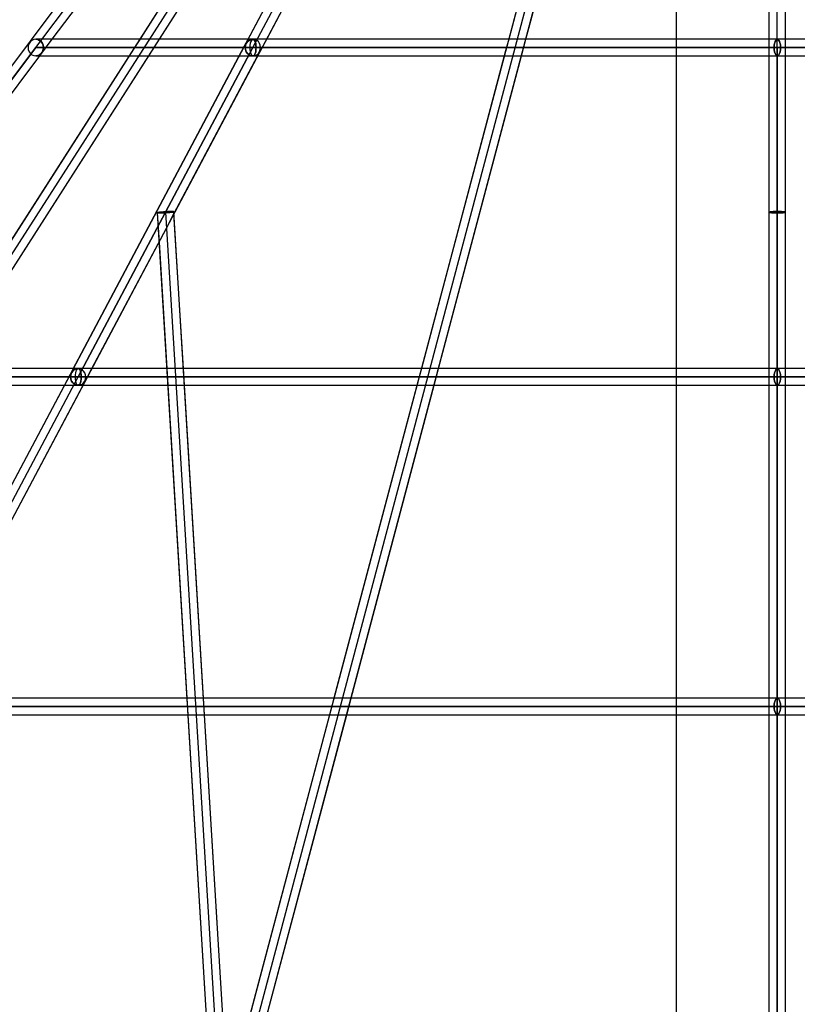
# Model space of a CAD drawing. Units: millimetres. Extents: x 138278 to 163373, y -54742 to -30469.
# Drawn here: x 145977 to 146820, y -48266 to -47199 of the extents above; entities that cross this region are included whole.
import ezdxf

# ---------------------------------------------------------------- set-up
doc = ezdxf.new("R2010")
doc.units = ezdxf.units.MM

# ---------------------------------------------------------------- blocks, each defined once
blk = doc.blocks.new('204 widok')
for p, q in [((146790.9, -46152.6), (143398, -51452.6)), ((146790.3, -46153.7), (143608.3, -52153.7)), ((146790.3, -46153.7), (143608.3, -52153.7)), ((146789.8, -46155), (145384.4, -51455)), ((145401.7, -51460.1), (146807, -46160.1)), ((146789.4, -46157.5), (146789.4, -52157.5)), ((146789.4, -46157.5), (146789.4, -52157.5)), ((146807.4, -52157.5), (146807.4, -46157.5)), ((146807.4, -52157.5), (146807.4, -46157.5)), ((143413, -51462.5), (146805.9, -46162.5)), ((143624.5, -52161.4), (146806.5, -46161.4)), ((143624.5, -52161.4), (146806.5, -46161.4)), ((146688.9, -46288.5), (142291.2, -52152.1)), ((146688.9, -46288.5), (142291.2, -52152.1)), ((146697.2, -46299), (146106.1, -47222.3)), ((146717.1, -46291.8), (146224.2, -47221.1)), ((146717.1, -46291.8), (146224.2, -47221.1)), ((146749.7, -46306.3), (146507.4, -47220)), ((146789.4, -46302), (146789.4, -47220)), ((146789.4, -46302), (146789.4, -47220)), ((146807.4, -47220), (146807.4, -46302)), ((146807.4, -47220), (146807.4, -46302)), ((146245.1, -47220), (146726.1, -46313)), ((146245.1, -47220), (146726.1, -46313)), ((146526, -47220), (146764.1, -46322.1)), ((146128.9, -47220), (146687.9, -46346.8)), ((146012.8, -47220), (146660, -46357)), ((146012.8, -47220), (146660, -46357)), ((146688.9, -46605.5), (146688.9, -47220)), ((146104, -47225.7), (145877.5, -47579.4)), ((145986.8, -47226.6), (145986.5, -47229)), ((145986.8, -47226.6), (145986.5, -47229)), ((145987.6, -47224.5), (145986.8, -47226.6)), ((145987.6, -47224.6), (145986.8, -47226.6)), ((145989, -47222.6), (145987.6, -47224.5)), ((145987.9, -47224), (145987.6, -47224.5)), ((145987.6, -47224.5), (145987.6, -47224.6)), ((145989, -47222.6), (145987.9, -47224)), ((145990.7, -47221.2), (145989, -47222.6)), ((145990.7, -47221.2), (145989, -47222.6)), ((145992.7, -47220.3), (145990.7, -47221.2)), ((145992.7, -47220.3), (145990.7, -47221.2)), ((145994.8, -47220), (145992.7, -47220.3)), ((145994.8, -47220), (145992.7, -47220.3)), ((146230.2, -47220), (145994.8, -47220)), ((145994.8, -47220), (145997, -47220.3)), ((145998.4, -47220), (145994.8, -47220)), ((145997, -47220.3), (145994.8, -47220)), ((145997, -47220.3), (145999, -47221.2)), ((145999, -47221.2), (145997, -47220.3)), ((146107.6, -47220), (145998.4, -47220)), ((145999, -47221.2), (146000.7, -47222.6)), ((146000.7, -47222.6), (145999, -47221.2)), ((145999.3, -47238), (146012.8, -47220)), ((145999.3, -47238), (146012.8, -47220)), ((146000.7, -47222.6), (146002, -47224.5)), ((146002, -47224.5), (146000.7, -47222.6)), ((146002, -47224.5), (146002.9, -47226.6)), ((146002.9, -47226.6), (146002, -47224.5)), ((146002.9, -47226.6), (146003.2, -47229)), ((146003.2, -47229), (146002.9, -47226.6)), ((146220.8, -47227.6), (146034.8, -47578.2)), ((146220.8, -47227.6), (146034.8, -47578.2)), ((146106.1, -47222.3), (146104, -47225.7)), ((146115.3, -47220), (146107.6, -47220)), ((146224.8, -47220), (146115.3, -47220)), ((146117.4, -47238), (146128.9, -47220)), ((146224.2, -47221.1), (146220.8, -47227.6)), ((146224.2, -47221.1), (146220.8, -47227.6)), ((146222.2, -47226.6), (146221.9, -47229)), ((146221.9, -47229), (146222.2, -47226.6)), ((146223, -47224.5), (146222.2, -47226.6)), ((146222.2, -47226.6), (146222.9, -47224.6)), ((146222.9, -47224.6), (146223, -47224.5)), ((146224.3, -47222.6), (146223, -47224.5)), ((146223, -47224.5), (146223.3, -47224)), ((146223.3, -47224), (146224.3, -47222.6)), ((146226, -47221.2), (146224.3, -47222.6)), ((146224.3, -47222.6), (146226, -47221.2)), ((146230.2, -47220), (146224.8, -47220)), ((146228, -47220.3), (146226, -47221.2)), ((146226, -47221.2), (146228, -47220.3)), ((146226.9, -47226.6), (146226.8, -47229)), ((146226.9, -47226.6), (146226.8, -47229)), ((146227.2, -47224.5), (146226.9, -47226.6)), ((146227.2, -47224.6), (146226.9, -47226.6)), ((146227.8, -47222.6), (146227.2, -47224.5)), ((146227.3, -47224), (146227.2, -47224.5)), ((146227.2, -47224.5), (146227.2, -47224.6)), ((146227.8, -47222.6), (146227.3, -47224)), ((146228.5, -47221.2), (146227.8, -47222.6)), ((146228.5, -47221.2), (146227.8, -47222.6)), ((146230.2, -47220), (146228, -47220.3)), ((146228, -47220.3), (146230.2, -47220)), ((146229.3, -47220.3), (146228.5, -47221.2)), ((146229.3, -47220.3), (146228.5, -47221.2)), ((146230.2, -47220), (146229.3, -47220.3)), ((146230.2, -47220), (146229.3, -47220.3)), ((146798.4, -47220), (146230.2, -47220)), ((146230.2, -47220), (146231.1, -47220.3)), ((146232.4, -47220.3), (146230.2, -47220)), ((146232.4, -47220.3), (146230.2, -47220)), ((146238.8, -47220), (146230.2, -47220)), ((146231.1, -47220.3), (146230.2, -47220)), ((146231.1, -47220.3), (146231.9, -47221.2)), ((146231.9, -47221.2), (146231.1, -47220.3)), ((146231.9, -47221.2), (146232.6, -47222.6)), ((146232.6, -47222.6), (146231.9, -47221.2)), ((146234.4, -47221.2), (146232.4, -47220.3)), ((146234.4, -47221.2), (146232.4, -47220.3)), ((146232.6, -47222.6), (146233.2, -47224.5)), ((146233.2, -47224.5), (146232.6, -47222.6)), ((146233.2, -47224.5), (146233.5, -47226.6)), ((146233.5, -47226.6), (146233.2, -47224.5)), ((146233.5, -47226.6), (146233.6, -47229)), ((146233.6, -47229), (146233.5, -47226.6)), ((146236.1, -47222.6), (146234.4, -47221.2)), ((146236.1, -47222.6), (146234.4, -47221.2)), ((146235.6, -47237.8), (146245.1, -47220)), ((146235.6, -47237.8), (146245.1, -47220)), ((146237.4, -47224.5), (146236.1, -47222.6)), ((146237.4, -47224.5), (146236.1, -47222.6)), ((146238.2, -47226.6), (146237.4, -47224.5)), ((146238.2, -47226.6), (146237.4, -47224.5)), ((146238.5, -47229), (146238.2, -47226.6)), ((146238.5, -47229), (146238.2, -47226.6)), ((146507.5, -47220), (146238.8, -47220)), ((146507.4, -47220), (146504, -47232.7)), ((146521.1, -47220), (146507.5, -47220)), ((146789.8, -47220), (146521.1, -47220)), ((146521.2, -47237.9), (146526, -47220)), ((146688.9, -47220), (146688.9, -47238)), ((146789.4, -47220), (146789.4, -47234.3)), ((146789.4, -47220), (146789.4, -47234.3)), ((146798.4, -47220), (146789.8, -47220)), ((146795.1, -47226.6), (146795, -47229)), ((146795.1, -47226.6), (146795, -47229)), ((146795, -47229), (146795.1, -47226.6)), ((146795.1, -47226.6), (146795, -47229)), ((146795.4, -47224.5), (146795.1, -47226.6)), ((146795.4, -47224.5), (146795.1, -47226.6)), ((146795.4, -47224.5), (146795.1, -47226.6)), ((146795.1, -47226.6), (146795.4, -47224.6)), ((146796, -47222.6), (146795.4, -47224.5)), ((146796, -47222.6), (146795.4, -47224.5)), ((146796, -47222.6), (146795.4, -47224.5)), ((146795.4, -47224.5), (146795.6, -47224)), ((146795.4, -47224.6), (146795.4, -47224.5)), ((146795.6, -47224), (146796, -47222.6)), ((146796.7, -47221.2), (146796, -47222.6)), ((146796.7, -47221.2), (146796, -47222.6)), ((146796, -47222.6), (146796.7, -47221.2)), ((146796.7, -47221.2), (146796, -47222.6)), ((146797.5, -47220.3), (146796.7, -47221.2)), ((146797.5, -47220.3), (146796.7, -47221.2)), ((146796.7, -47221.2), (146797.5, -47220.3)), ((146797.5, -47220.3), (146796.7, -47221.2)), ((146798.4, -47220), (146797.5, -47220.3)), ((146798.4, -47220), (146797.5, -47220.3)), ((146797.5, -47220.3), (146798.4, -47220)), ((146798.4, -47220), (146797.5, -47220.3)), ((147366.6, -47220), (146798.4, -47220)), ((146799.3, -47220.3), (146798.4, -47220)), ((146799.3, -47220.3), (146798.4, -47220)), ((146799.3, -47220.3), (146798.4, -47220)), ((146798.4, -47220), (146799.3, -47220.3)), ((146807, -47220), (146798.4, -47220)), ((146800.1, -47221.2), (146799.3, -47220.3)), ((146800.1, -47221.2), (146799.3, -47220.3)), ((146800.1, -47221.2), (146799.3, -47220.3)), ((146799.3, -47220.3), (146800.1, -47221.2)), ((146800.8, -47222.6), (146800.1, -47221.2)), ((146800.8, -47222.6), (146800.1, -47221.2)), ((146800.8, -47222.6), (146800.1, -47221.2)), ((146800.1, -47221.2), (146800.8, -47222.6)), ((146801.4, -47224.5), (146800.8, -47222.6)), ((146801.4, -47224.5), (146800.8, -47222.6)), ((146801.4, -47224.5), (146800.8, -47222.6)), ((146800.8, -47222.6), (146801.3, -47224)), ((146801.3, -47224), (146801.4, -47224.5)), ((146801.4, -47224.5), (146801.4, -47224.6)), ((146801.7, -47226.6), (146801.4, -47224.5)), ((146801.7, -47226.6), (146801.4, -47224.5)), ((146801.7, -47226.6), (146801.4, -47224.5)), ((146801.4, -47224.6), (146801.7, -47226.6)), ((146801.9, -47229), (146801.7, -47226.6)), ((146801.9, -47229), (146801.7, -47226.6)), ((146801.9, -47229), (146801.7, -47226.6)), ((146801.7, -47226.6), (146801.9, -47229)), ((147075.8, -47220), (146807, -47220)), ((146807.4, -47234.3), (146807.4, -47220)), ((146807.4, -47234.3), (146807.4, -47220)), ((145870.2, -47410.2), (145999.3, -47238)), ((145870.2, -47410.2), (145999.3, -47238)), ((145900.3, -47577.1), (146117.4, -47238)), ((145986.5, -47229), (145986.8, -47231.3)), ((145986.5, -47229), (145986.8, -47231.3)), ((145986.8, -47231.3), (145987.6, -47233.5)), ((145986.8, -47231.3), (145987.6, -47233.5)), ((145987.6, -47233.5), (145989, -47235.3)), ((145987.6, -47233.5), (145989, -47235.3)), ((145989, -47235.3), (145990.7, -47236.8)), ((145989, -47235.3), (145990.7, -47236.8)), ((145990.7, -47236.8), (145992.7, -47237.7)), ((145990.7, -47236.8), (145992.7, -47237.7)), ((145992.7, -47237.7), (145994.8, -47238)), ((145992.7, -47237.7), (145994.8, -47238)), ((145997, -47237.7), (145994.8, -47238)), ((145994.8, -47238), (145997, -47237.7)), ((145994.8, -47238), (146230.2, -47238)), ((145994.8, -47238), (145997, -47238)), ((145999, -47236.8), (145997, -47237.7)), ((145997, -47237.7), (145999, -47236.8)), ((145997, -47238), (146096.1, -47238)), ((146000.7, -47235.3), (145999, -47236.8)), ((145999, -47236.8), (146000.7, -47235.3)), ((146002, -47233.5), (146000.7, -47235.3)), ((146000.7, -47235.3), (146002, -47233.5)), ((146002.9, -47231.3), (146002, -47233.5)), ((146002, -47233.5), (146002.9, -47231.3)), ((146003.2, -47229), (146002.9, -47231.3)), ((146002.9, -47231.3), (146003.2, -47229)), ((146096.1, -47238), (146115.3, -47238)), ((146115.3, -47238), (146215.3, -47238)), ((146144.6, -47409.4), (146235.6, -47237.8)), ((146144.6, -47409.4), (146235.6, -47237.8)), ((146215.3, -47238), (146230.2, -47238)), ((146221.9, -47229), (146222.2, -47231.3)), ((146222.2, -47231.3), (146221.9, -47229)), ((146222.2, -47231.3), (146223, -47233.5)), ((146223, -47233.5), (146222.2, -47231.3)), ((146223, -47233.5), (146224.3, -47235.3)), ((146224.3, -47235.3), (146223, -47233.5)), ((146224.3, -47235.3), (146226, -47236.8)), ((146226, -47236.8), (146224.3, -47235.3)), ((146226, -47236.8), (146228, -47237.7)), ((146228, -47237.7), (146226, -47236.8)), ((146226.8, -47229), (146226.9, -47231.3)), ((146226.8, -47229), (146226.9, -47231.3)), ((146226.9, -47231.3), (146227.2, -47233.5)), ((146226.9, -47231.3), (146227.2, -47233.5)), ((146227.2, -47233.5), (146227.8, -47235.3)), ((146227.2, -47233.5), (146227.8, -47235.3)), ((146227.8, -47235.3), (146228.5, -47236.8)), ((146227.8, -47235.3), (146228.5, -47236.8)), ((146228, -47237.7), (146230.2, -47238)), ((146230.2, -47238), (146228, -47237.7)), ((146228.5, -47236.8), (146229.3, -47237.7)), ((146228.5, -47236.8), (146229.3, -47237.7)), ((146229.3, -47237.7), (146230.2, -47238)), ((146229.3, -47237.7), (146230.2, -47238)), ((146231.1, -47237.7), (146230.2, -47238)), ((146230.2, -47238), (146232.4, -47237.7)), ((146230.2, -47238), (146232.4, -47237.7)), ((146230.2, -47238), (146231.1, -47237.7)), ((146230.2, -47238), (146798.4, -47238)), ((146230.2, -47238), (146235.6, -47238)), ((146231.9, -47236.8), (146231.1, -47237.7)), ((146231.1, -47237.7), (146231.9, -47236.8)), ((146232.6, -47235.3), (146231.9, -47236.8)), ((146231.9, -47236.8), (146232.6, -47235.3)), ((146232.4, -47237.7), (146234.4, -47236.8)), ((146232.4, -47237.7), (146234.4, -47236.8)), ((146233.2, -47233.5), (146232.6, -47235.3)), ((146232.6, -47235.3), (146233.2, -47233.5)), ((146233.5, -47231.3), (146233.2, -47233.5)), ((146233.2, -47233.5), (146233.5, -47231.3)), ((146233.6, -47229), (146233.5, -47231.3)), ((146233.5, -47231.3), (146233.6, -47229)), ((146234.4, -47236.8), (146236.1, -47235.3)), ((146234.4, -47236.8), (146236.1, -47235.3)), ((146235.6, -47238), (146502.6, -47238)), ((146236.1, -47235.3), (146237.4, -47233.5)), ((146236.1, -47235.3), (146237.4, -47233.5)), ((146237.4, -47233.5), (146238.2, -47231.3)), ((146237.4, -47233.5), (146238.2, -47231.3)), ((146238.2, -47231.3), (146238.5, -47229)), ((146238.2, -47231.3), (146238.5, -47229)), ((146504, -47232.7), (146412.7, -47577.1)), ((146431.3, -47577.1), (146521.2, -47237.9)), ((146502.6, -47238), (146521.2, -47238)), ((146521.2, -47238), (146789.4, -47238)), ((146688.9, -47238), (146688.9, -47577.1)), ((146789.4, -47234.3), (146789.4, -47577.1)), ((146789.4, -47234.3), (146789.4, -47577.1)), ((146789.4, -47238), (146798.4, -47238)), ((146795, -47229), (146795.1, -47231.3)), ((146795, -47229), (146795.1, -47231.3)), ((146795.1, -47231.3), (146795, -47229)), ((146795, -47229), (146795.1, -47231.3)), ((146795.1, -47231.3), (146795.4, -47233.5)), ((146795.1, -47231.3), (146795.4, -47233.5)), ((146795.4, -47233.5), (146795.1, -47231.3)), ((146795.1, -47231.3), (146795.4, -47233.5)), ((146795.4, -47233.5), (146796, -47235.3)), ((146795.4, -47233.5), (146796, -47235.3)), ((146796, -47235.3), (146795.4, -47233.5)), ((146795.4, -47233.5), (146796, -47235.3)), ((146796, -47235.3), (146796.7, -47236.8)), ((146796, -47235.3), (146796.7, -47236.8)), ((146796.7, -47236.8), (146796, -47235.3)), ((146796, -47235.3), (146796.7, -47236.8)), ((146796.7, -47236.8), (146797.5, -47237.7)), ((146796.7, -47236.8), (146797.5, -47237.7)), ((146797.5, -47237.7), (146796.7, -47236.8)), ((146796.7, -47236.8), (146797.5, -47237.7)), ((146797.5, -47237.7), (146798.4, -47238)), ((146797.5, -47237.7), (146798.4, -47238)), ((146798.4, -47238), (146797.5, -47237.7)), ((146797.5, -47237.7), (146798.4, -47238)), ((146798.4, -47238), (146799.3, -47237.7)), ((146798.4, -47238), (146799.3, -47237.7)), ((146798.4, -47238), (146799.3, -47237.7)), ((146799.3, -47237.7), (146798.4, -47238)), ((146798.4, -47238), (147366.6, -47238)), ((146798.4, -47238), (146807.4, -47238)), ((146799.3, -47237.7), (146800.1, -47236.8)), ((146799.3, -47237.7), (146800.1, -47236.8)), ((146799.3, -47237.7), (146800.1, -47236.8)), ((146800.1, -47236.8), (146799.3, -47237.7)), ((146800.1, -47236.8), (146800.8, -47235.3)), ((146800.1, -47236.8), (146800.8, -47235.3)), ((146800.1, -47236.8), (146800.8, -47235.3)), ((146800.8, -47235.3), (146800.1, -47236.8)), ((146800.8, -47235.3), (146801.4, -47233.5)), ((146800.8, -47235.3), (146801.4, -47233.5)), ((146800.8, -47235.3), (146801.4, -47233.5)), ((146801.4, -47233.5), (146800.8, -47235.3)), ((146801.4, -47233.5), (146801.7, -47231.3)), ((146801.4, -47233.5), (146801.7, -47231.3)), ((146801.4, -47233.5), (146801.7, -47231.3)), ((146801.7, -47231.3), (146801.4, -47233.5)), ((146801.7, -47231.3), (146801.9, -47229)), ((146801.7, -47231.3), (146801.9, -47229)), ((146801.7, -47231.3), (146801.9, -47229)), ((146801.9, -47229), (146801.7, -47231.3)), ((146807.4, -47577.1), (146807.4, -47234.3)), ((146807.4, -47577.1), (146807.4, -47234.3)), ((146807.4, -47238), (147075.6, -47238)), ((146126.8, -47407.9), (146126.5, -47408.1)), ((146126.8, -47407.9), (146126.5, -47408.1)), ((146126.5, -47408.1), (146202.5, -48658.1)), ((146126.5, -47408.1), (146126.8, -47408.2)), ((146126.8, -47408.2), (146126.5, -47408.1)), ((146126.5, -47408.1), (146128.5, -47439.9)), ((146127.7, -47407.7), (146126.8, -47407.9)), ((146127.7, -47407.7), (146126.8, -47407.9)), ((146126.8, -47408.2), (146127.7, -47408.3)), ((146127.7, -47408.3), (146126.8, -47408.2)), ((146129.1, -47407.5), (146127.7, -47407.7)), ((146129.1, -47407.5), (146127.7, -47407.7)), ((146127.7, -47408.3), (146129.2, -47408.3)), ((146129.2, -47408.3), (146127.7, -47408.3)), ((146131, -47407.3), (146129.1, -47407.5)), ((146131, -47407.3), (146129.1, -47407.5)), ((146129.2, -47408.3), (146131, -47408.3)), ((146131, -47408.3), (146129.2, -47408.3)), ((146133.2, -47407.2), (146131, -47407.3)), ((146133.2, -47407.2), (146131, -47407.3)), ((146131, -47408.3), (146133.2, -47408.2)), ((146133.2, -47408.2), (146131, -47408.3)), ((146135.5, -47407), (146133.2, -47407.2)), ((146135.5, -47407), (146133.2, -47407.2)), ((146133.2, -47408.2), (146135.5, -47408.1)), ((146135.5, -47408.1), (146133.2, -47408.2)), ((146137.8, -47406.9), (146135.5, -47407)), ((146137.8, -47406.9), (146135.5, -47407)), ((146135.5, -47408.1), (146137.8, -47407.9)), ((146137.8, -47407.9), (146135.5, -47408.1)), ((146136.5, -47424.7), (146144.6, -47409.4)), ((146136.5, -47424.7), (146144.6, -47409.4)), ((146140, -47406.8), (146137.8, -47406.9)), ((146140, -47406.8), (146137.8, -47406.9)), ((146137.8, -47407.9), (146140, -47407.7)), ((146140, -47407.7), (146137.8, -47407.9)), ((146141.8, -47406.8), (146140, -47406.8)), ((146141.8, -47406.8), (146140, -47406.8)), ((146140, -47407.7), (146141.9, -47407.5)), ((146141.9, -47407.5), (146140, -47407.7)), ((146143.3, -47406.8), (146141.8, -47406.8)), ((146143.3, -47406.8), (146141.8, -47406.8)), ((146141.9, -47407.5), (146143.3, -47407.3)), ((146143.3, -47407.3), (146141.9, -47407.5)), ((146144.2, -47406.9), (146143.3, -47406.8)), ((146144.2, -47406.9), (146143.3, -47406.8)), ((146143.3, -47407.3), (146144.2, -47407.2)), ((146144.2, -47407.2), (146143.3, -47407.3)), ((146144.5, -47407), (146144.2, -47406.9)), ((146144.5, -47407), (146144.2, -47406.9)), ((146144.2, -47407.2), (146144.5, -47407)), ((146144.5, -47407), (146144.2, -47407.2)), ((146220.5, -48657), (146144.5, -47407)), ((146144.6, -47409.4), (146144.5, -47407)), ((146154.8, -47577.1), (146144.6, -47409.4)), ((146789.7, -47407.3), (146789.4, -47407.5)), ((146789.7, -47407.3), (146789.4, -47407.5)), ((146789.4, -47407.5), (146789.4, -48657.5)), ((146789.4, -47407.5), (146789.7, -47407.7)), ((146789.7, -47407.7), (146789.4, -47407.5)), ((146789.4, -47407.5), (146789.4, -48657.5)), ((146790.6, -47407.2), (146789.7, -47407.3)), ((146790.6, -47407.2), (146789.7, -47407.3)), ((146789.7, -47407.7), (146790.6, -47407.9)), ((146790.6, -47407.9), (146789.7, -47407.7)), ((146792, -47407), (146790.6, -47407.2)), ((146792, -47407), (146790.6, -47407.2)), ((146790.6, -47407.9), (146792, -47408.1)), ((146792, -47408.1), (146790.6, -47407.9)), ((146793.9, -47406.9), (146792, -47407)), ((146793.9, -47406.9), (146792, -47407)), ((146792, -47408.1), (146793.9, -47408.2)), ((146793.9, -47408.2), (146792, -47408.1)), ((146796.1, -47406.8), (146793.9, -47406.9)), ((146796.1, -47406.8), (146793.9, -47406.9)), ((146793.9, -47408.2), (146796.1, -47408.3)), ((146796.1, -47408.3), (146793.9, -47408.2)), ((146798.4, -47406.8), (146796.1, -47406.8)), ((146798.4, -47406.8), (146796.1, -47406.8)), ((146796.1, -47408.3), (146798.4, -47408.3)), ((146798.4, -47408.3), (146796.1, -47408.3)), ((146800.7, -47406.8), (146798.4, -47406.8)), ((146800.7, -47406.8), (146798.4, -47406.8)), ((146798.4, -47408.3), (146800.7, -47408.3)), ((146800.7, -47408.3), (146798.4, -47408.3)), ((146802.9, -47406.9), (146800.7, -47406.8)), ((146802.9, -47406.9), (146800.7, -47406.8)), ((146800.7, -47408.3), (146802.9, -47408.2)), ((146802.9, -47408.2), (146800.7, -47408.3)), ((146804.8, -47407), (146802.9, -47406.9)), ((146804.8, -47407), (146802.9, -47406.9)), ((146802.9, -47408.2), (146804.8, -47408.1)), ((146804.8, -47408.1), (146802.9, -47408.2)), ((146806.2, -47407.2), (146804.8, -47407)), ((146806.2, -47407.2), (146804.8, -47407)), ((146804.8, -47408.1), (146806.2, -47407.9)), ((146806.2, -47407.9), (146804.8, -47408.1)), ((146807.1, -47407.3), (146806.2, -47407.2)), ((146807.1, -47407.3), (146806.2, -47407.2)), ((146806.2, -47407.9), (146807.1, -47407.7)), ((146807.1, -47407.7), (146806.2, -47407.9)), ((146807.4, -47407.5), (146807.1, -47407.3)), ((146807.4, -47407.5), (146807.1, -47407.3)), ((146807.1, -47407.7), (146807.4, -47407.5)), ((146807.4, -47407.5), (146807.1, -47407.7)), ((146807.4, -48657.5), (146807.4, -47407.5)), ((146807.4, -48657.5), (146807.4, -47407.5)), ((146055.7, -47577.1), (146136.5, -47424.7)), ((146055.7, -47577.1), (146136.5, -47424.7)), ((146128.5, -47439.9), (146136.8, -47577.1)), ((146040.8, -47577.1), (145727, -47577.1)), ((146035.4, -47577.1), (145886.7, -47577.1)), ((146034.8, -47578.2), (146031.4, -47584.7)), ((146034.8, -47578.2), (146031.4, -47584.7)), ((146034.9, -47579.7), (146033.6, -47581.6)), ((146033.9, -47581.2), (146034.9, -47579.7)), ((146036.6, -47578.3), (146034.9, -47579.7)), ((146034.9, -47579.7), (146036.6, -47578.3)), ((146040.8, -47577.1), (146035.4, -47577.1)), ((146038.6, -47577.4), (146036.6, -47578.3)), ((146036.6, -47578.3), (146038.6, -47577.4)), ((146038.4, -47579.7), (146037.8, -47581.6)), ((146038.4, -47579.7), (146037.9, -47581.2)), ((146039.1, -47578.3), (146038.4, -47579.7)), ((146039.1, -47578.3), (146038.4, -47579.7)), ((146040.8, -47577.1), (146038.6, -47577.4)), ((146038.6, -47577.4), (146040.8, -47577.1)), ((146039.9, -47577.4), (146039.1, -47578.3)), ((146039.9, -47577.4), (146039.1, -47578.3)), ((146040.8, -47577.1), (146039.9, -47577.4)), ((146040.8, -47577.1), (146039.9, -47577.4)), ((146798.4, -47577.1), (146040.8, -47577.1)), ((146040.8, -47577.1), (146041.7, -47577.4)), ((146042.9, -47577.4), (146040.8, -47577.1)), ((146042.9, -47577.4), (146040.8, -47577.1)), ((146049.4, -47577.1), (146040.8, -47577.1)), ((146041.7, -47577.4), (146040.8, -47577.1)), ((146041.7, -47577.4), (146042.5, -47578.3)), ((146042.5, -47578.3), (146041.7, -47577.4)), ((146042.5, -47578.3), (146043.2, -47579.7)), ((146043.2, -47579.7), (146042.5, -47578.3)), ((146045, -47578.3), (146042.9, -47577.4)), ((146045, -47578.3), (146042.9, -47577.4)), ((146043.2, -47579.7), (146043.8, -47581.6)), ((146043.8, -47581.6), (146043.2, -47579.7)), ((146046.7, -47579.7), (146045, -47578.3)), ((146046.7, -47579.7), (146045, -47578.3)), ((146046.2, -47594.9), (146055.7, -47577.1)), ((146046.2, -47594.9), (146055.7, -47577.1)), ((146048, -47581.6), (146046.7, -47579.7)), ((146048, -47581.6), (146046.7, -47579.7)), ((146412.8, -47577.1), (146049.4, -47577.1)), ((146136.8, -47577.1), (146137.9, -47595.1)), ((146155.9, -47595.1), (146154.8, -47577.1)), ((146412.7, -47577.1), (146409.3, -47589.9)), ((146426.4, -47577.1), (146412.8, -47577.1)), ((146789.8, -47577.1), (146426.4, -47577.1)), ((146426.5, -47595), (146431.3, -47577.1)), ((146688.9, -47577.1), (146688.9, -47595.1)), ((146789.4, -47577.1), (146789.4, -47591.5)), ((146789.4, -47577.1), (146789.4, -47591.5)), ((146798.4, -47577.1), (146789.8, -47577.1)), ((146796, -47579.7), (146795.4, -47581.6)), ((146796, -47579.7), (146795.4, -47581.6)), ((146796, -47579.7), (146795.4, -47581.6)), ((146795.6, -47581.2), (146796, -47579.7)), ((146796.7, -47578.3), (146796, -47579.7)), ((146796.7, -47578.3), (146796, -47579.7)), ((146796, -47579.7), (146796.7, -47578.3)), ((146796.7, -47578.3), (146796, -47579.7)), ((146797.5, -47577.4), (146796.7, -47578.3)), ((146797.5, -47577.4), (146796.7, -47578.3)), ((146796.7, -47578.3), (146797.5, -47577.4)), ((146797.5, -47577.4), (146796.7, -47578.3)), ((146798.4, -47577.1), (146797.5, -47577.4)), ((146798.4, -47577.1), (146797.5, -47577.4)), ((146797.5, -47577.4), (146798.4, -47577.1)), ((146798.4, -47577.1), (146797.5, -47577.4)), ((147556, -47577.1), (146798.4, -47577.1)), ((146799.3, -47577.4), (146798.4, -47577.1)), ((146799.3, -47577.4), (146798.4, -47577.1)), ((146799.3, -47577.4), (146798.4, -47577.1)), ((146798.4, -47577.1), (146799.3, -47577.4)), ((146807, -47577.1), (146798.4, -47577.1)), ((146800.1, -47578.3), (146799.3, -47577.4)), ((146800.1, -47578.3), (146799.3, -47577.4)), ((146800.1, -47578.3), (146799.3, -47577.4)), ((146799.3, -47577.4), (146800.1, -47578.3)), ((146800.8, -47579.7), (146800.1, -47578.3)), ((146800.8, -47579.7), (146800.1, -47578.3)), ((146800.8, -47579.7), (146800.1, -47578.3)), ((146800.1, -47578.3), (146800.8, -47579.7)), ((146801.4, -47581.6), (146800.8, -47579.7)), ((146801.4, -47581.6), (146800.8, -47579.7)), ((146801.4, -47581.6), (146800.8, -47579.7)), ((146800.8, -47579.7), (146801.3, -47581.2)), ((147170.5, -47577.1), (146807, -47577.1)), ((146807.4, -47591.5), (146807.4, -47577.1)), ((146807.4, -47591.5), (146807.4, -47577.1)), ((146031.4, -47584.7), (145845.4, -47935.4)), ((146031.4, -47584.7), (145845.4, -47935.4)), ((146032.8, -47583.8), (146032.5, -47586.1)), ((146032.5, -47586.1), (146032.8, -47583.8)), ((146032.5, -47586.1), (146032.8, -47588.4)), ((146032.8, -47588.4), (146032.5, -47586.1)), ((146033.6, -47581.6), (146032.8, -47583.8)), ((146032.8, -47583.8), (146033.5, -47581.8)), ((146032.8, -47588.4), (146033.6, -47590.6)), ((146033.6, -47590.6), (146032.8, -47588.4)), ((146033.5, -47581.8), (146033.6, -47581.6)), ((146033.6, -47581.6), (146033.9, -47581.2)), ((146033.6, -47590.6), (146034.9, -47592.5)), ((146034.9, -47592.5), (146033.6, -47590.6)), ((146037.5, -47583.8), (146037.4, -47586.1)), ((146037.5, -47583.8), (146037.4, -47586.1)), ((146037.4, -47586.1), (146037.5, -47588.4)), ((146037.4, -47586.1), (146037.5, -47588.4)), ((146037.8, -47581.6), (146037.5, -47583.8)), ((146037.8, -47581.8), (146037.5, -47583.8)), ((146037.5, -47588.4), (146037.8, -47590.6)), ((146037.5, -47588.4), (146037.8, -47590.6)), ((146037.9, -47581.2), (146037.8, -47581.6)), ((146037.8, -47581.6), (146037.8, -47581.8)), ((146037.8, -47590.6), (146038.4, -47592.5)), ((146037.8, -47590.6), (146038.4, -47592.5)), ((146043.8, -47590.6), (146043.2, -47592.5)), ((146043.2, -47592.5), (146043.8, -47590.6)), ((146043.8, -47581.6), (146044.1, -47583.8)), ((146044.1, -47583.8), (146043.8, -47581.6)), ((146044.1, -47588.4), (146043.8, -47590.6)), ((146043.8, -47590.6), (146044.1, -47588.4)), ((146044.1, -47583.8), (146044.2, -47586.1)), ((146044.2, -47586.1), (146044.1, -47583.8)), ((146044.2, -47586.1), (146044.1, -47588.4)), ((146044.1, -47588.4), (146044.2, -47586.1)), ((146046.7, -47592.5), (146048, -47590.6)), ((146046.7, -47592.5), (146048, -47590.6)), ((146048.8, -47583.8), (146048, -47581.6)), ((146048.8, -47583.8), (146048, -47581.6)), ((146048, -47590.6), (146048.8, -47588.4)), ((146048, -47590.6), (146048.8, -47588.4)), ((146049.1, -47586.1), (146048.8, -47583.8)), ((146049.1, -47586.1), (146048.8, -47583.8)), ((146048.8, -47588.4), (146049.1, -47586.1)), ((146048.8, -47588.4), (146049.1, -47586.1)), ((146409.3, -47589.9), (146318, -47934.3)), ((146795.1, -47583.8), (146795, -47586.1)), ((146795.1, -47583.8), (146795, -47586.1)), ((146795, -47586.1), (146795.1, -47583.8)), ((146795.1, -47583.8), (146795, -47586.1)), ((146795, -47586.1), (146795.1, -47588.4)), ((146795, -47586.1), (146795.1, -47588.4)), ((146795.1, -47588.4), (146795, -47586.1)), ((146795, -47586.1), (146795.1, -47588.4)), ((146795.4, -47581.6), (146795.1, -47583.8)), ((146795.4, -47581.6), (146795.1, -47583.8)), ((146795.4, -47581.6), (146795.1, -47583.8)), ((146795.1, -47583.8), (146795.4, -47581.8)), ((146795.1, -47588.4), (146795.4, -47590.6)), ((146795.1, -47588.4), (146795.4, -47590.6)), ((146795.4, -47590.6), (146795.1, -47588.4)), ((146795.1, -47588.4), (146795.4, -47590.6)), ((146795.4, -47581.6), (146795.6, -47581.2)), ((146795.4, -47581.8), (146795.4, -47581.6)), ((146795.4, -47590.6), (146796, -47592.5)), ((146795.4, -47590.6), (146796, -47592.5)), ((146796, -47592.5), (146795.4, -47590.6)), ((146795.4, -47590.6), (146796, -47592.5)), ((146800.8, -47592.5), (146801.4, -47590.6)), ((146800.8, -47592.5), (146801.4, -47590.6)), ((146800.8, -47592.5), (146801.4, -47590.6)), ((146801.4, -47590.6), (146800.8, -47592.5)), ((146801.3, -47581.2), (146801.4, -47581.6)), ((146801.4, -47581.6), (146801.4, -47581.8)), ((146801.7, -47583.8), (146801.4, -47581.6)), ((146801.7, -47583.8), (146801.4, -47581.6)), ((146801.7, -47583.8), (146801.4, -47581.6)), ((146801.4, -47581.8), (146801.7, -47583.8)), ((146801.4, -47590.6), (146801.7, -47588.4)), ((146801.4, -47590.6), (146801.7, -47588.4)), ((146801.4, -47590.6), (146801.7, -47588.4)), ((146801.7, -47588.4), (146801.4, -47590.6)), ((146801.9, -47586.1), (146801.7, -47583.8)), ((146801.9, -47586.1), (146801.7, -47583.8)), ((146801.9, -47586.1), (146801.7, -47583.8)), ((146801.7, -47583.8), (146801.9, -47586.1)), ((146801.7, -47588.4), (146801.9, -47586.1)), ((146801.7, -47588.4), (146801.9, -47586.1)), ((146801.7, -47588.4), (146801.9, -47586.1)), ((146801.9, -47586.1), (146801.7, -47588.4)), ((145727, -47595.1), (146040.8, -47595.1)), ((145866.3, -47934.3), (146046.2, -47594.9)), ((145866.3, -47934.3), (146046.2, -47594.9)), ((145886.7, -47595.1), (146025.9, -47595.1)), ((146025.9, -47595.1), (146040.8, -47595.1)), ((146034.9, -47592.5), (146036.6, -47593.9)), ((146036.6, -47593.9), (146034.9, -47592.5)), ((146036.6, -47593.9), (146038.6, -47594.8)), ((146038.6, -47594.8), (146036.6, -47593.9)), ((146038.4, -47592.5), (146039.1, -47593.9)), ((146038.4, -47592.5), (146039.1, -47593.9)), ((146038.6, -47594.8), (146040.8, -47595.1)), ((146040.8, -47595.1), (146038.6, -47594.8)), ((146039.1, -47593.9), (146039.9, -47594.8)), ((146039.1, -47593.9), (146039.9, -47594.8)), ((146039.9, -47594.8), (146040.8, -47595.1)), ((146039.9, -47594.8), (146040.8, -47595.1)), ((146041.7, -47594.8), (146040.8, -47595.1)), ((146040.8, -47595.1), (146042.9, -47594.8)), ((146040.8, -47595.1), (146042.9, -47594.8)), ((146040.8, -47595.1), (146041.7, -47594.8)), ((146040.8, -47595.1), (146798.4, -47595.1)), ((146040.8, -47595.1), (146046.1, -47595.1)), ((146042.5, -47593.9), (146041.7, -47594.8)), ((146041.7, -47594.8), (146042.5, -47593.9)), ((146043.2, -47592.5), (146042.5, -47593.9)), ((146042.5, -47593.9), (146043.2, -47592.5)), ((146042.9, -47594.8), (146045, -47593.9)), ((146042.9, -47594.8), (146045, -47593.9)), ((146045, -47593.9), (146046.7, -47592.5)), ((146045, -47593.9), (146046.7, -47592.5)), ((146046.1, -47595.1), (146407.9, -47595.1)), ((146137.9, -47595.1), (146158.5, -47934.3)), ((146176.5, -47934.3), (146155.9, -47595.1)), ((146336.6, -47934.3), (146426.5, -47595)), ((146407.9, -47595.1), (146426.5, -47595.1)), ((146426.5, -47595.1), (146789.4, -47595.1)), ((146688.9, -47595.1), (146688.9, -47934.3)), ((146789.4, -47591.5), (146789.4, -47934.3)), ((146789.4, -47591.5), (146789.4, -47934.3)), ((146789.4, -47595.1), (146798.4, -47595.1)), ((146796, -47592.5), (146796.7, -47593.9)), ((146796, -47592.5), (146796.7, -47593.9)), ((146796.7, -47593.9), (146796, -47592.5)), ((146796, -47592.5), (146796.7, -47593.9)), ((146796.7, -47593.9), (146797.5, -47594.8)), ((146796.7, -47593.9), (146797.5, -47594.8)), ((146797.5, -47594.8), (146796.7, -47593.9)), ((146796.7, -47593.9), (146797.5, -47594.8)), ((146797.5, -47594.8), (146798.4, -47595.1)), ((146797.5, -47594.8), (146798.4, -47595.1)), ((146798.4, -47595.1), (146797.5, -47594.8)), ((146797.5, -47594.8), (146798.4, -47595.1)), ((146798.4, -47595.1), (146799.3, -47594.8)), ((146798.4, -47595.1), (146799.3, -47594.8)), ((146798.4, -47595.1), (146799.3, -47594.8)), ((146799.3, -47594.8), (146798.4, -47595.1)), ((146798.4, -47595.1), (147556, -47595.1)), ((146798.4, -47595.1), (146807.4, -47595.1)), ((146799.3, -47594.8), (146800.1, -47593.9)), ((146799.3, -47594.8), (146800.1, -47593.9)), ((146799.3, -47594.8), (146800.1, -47593.9)), ((146800.1, -47593.9), (146799.3, -47594.8)), ((146800.1, -47593.9), (146800.8, -47592.5)), ((146800.1, -47593.9), (146800.8, -47592.5)), ((146800.1, -47593.9), (146800.8, -47592.5)), ((146800.8, -47592.5), (146800.1, -47593.9)), ((146807.4, -47934.3), (146807.4, -47591.5)), ((146807.4, -47934.3), (146807.4, -47591.5)), ((146807.4, -47595.1), (147170.3, -47595.1)), ((146798.4, -47934.3), (145851.4, -47934.3)), ((146318.1, -47934.3), (145860, -47934.3)), ((146158.5, -47934.3), (146159.6, -47952.3)), ((146177.6, -47952.3), (146176.5, -47934.3)), ((146318, -47934.3), (146314.6, -47947)), ((146331.7, -47934.3), (146318.1, -47934.3)), ((146789.8, -47934.3), (146331.7, -47934.3)), ((146331.8, -47952.2), (146336.6, -47934.3)), ((146688.9, -47934.3), (146688.9, -47952.3)), ((146789.4, -47934.3), (146789.4, -47948.6)), ((146789.4, -47934.3), (146789.4, -47948.6)), ((146798.4, -47934.3), (146789.8, -47934.3)), ((146795.1, -47940.9), (146795, -47943.3)), ((146795.1, -47940.9), (146795, -47943.3)), ((146795, -47943.3), (146795.1, -47940.9)), ((146795.1, -47940.9), (146795, -47943.3)), ((146795, -47943.3), (146795.1, -47945.6)), ((146795, -47943.3), (146795.1, -47945.6)), ((146795.1, -47945.6), (146795, -47943.3)), ((146795, -47943.3), (146795.1, -47945.6)), ((146795.4, -47938.8), (146795.1, -47940.9)), ((146795.4, -47938.8), (146795.1, -47940.9)), ((146795.4, -47938.8), (146795.1, -47940.9)), ((146795.1, -47940.9), (146795.4, -47938.9)), ((146796, -47936.9), (146795.4, -47938.8)), ((146796, -47936.9), (146795.4, -47938.8)), ((146796, -47936.9), (146795.4, -47938.8)), ((146795.4, -47938.8), (146795.6, -47938.3)), ((146795.4, -47938.9), (146795.4, -47938.8)), ((146795.6, -47938.3), (146796, -47936.9)), ((146796.7, -47935.5), (146796, -47936.9)), ((146796.7, -47935.5), (146796, -47936.9)), ((146796, -47936.9), (146796.7, -47935.5)), ((146796.7, -47935.5), (146796, -47936.9)), ((146797.5, -47934.6), (146796.7, -47935.5)), ((146797.5, -47934.6), (146796.7, -47935.5)), ((146796.7, -47935.5), (146797.5, -47934.6)), ((146797.5, -47934.6), (146796.7, -47935.5)), ((146798.4, -47934.3), (146797.5, -47934.6)), ((146798.4, -47934.3), (146797.5, -47934.6)), ((146797.5, -47934.6), (146798.4, -47934.3)), ((146798.4, -47934.3), (146797.5, -47934.6)), ((147745.4, -47934.3), (146798.4, -47934.3)), ((146799.3, -47934.6), (146798.4, -47934.3)), ((146799.3, -47934.6), (146798.4, -47934.3)), ((146799.3, -47934.6), (146798.4, -47934.3)), ((146798.4, -47934.3), (146799.3, -47934.6)), ((146807, -47934.3), (146798.4, -47934.3)), ((146800.1, -47935.5), (146799.3, -47934.6)), ((146800.1, -47935.5), (146799.3, -47934.6)), ((146800.1, -47935.5), (146799.3, -47934.6)), ((146799.3, -47934.6), (146800.1, -47935.5)), ((146800.8, -47936.9), (146800.1, -47935.5)), ((146800.8, -47936.9), (146800.1, -47935.5)), ((146800.8, -47936.9), (146800.1, -47935.5)), ((146800.1, -47935.5), (146800.8, -47936.9)), ((146801.4, -47938.8), (146800.8, -47936.9)), ((146801.4, -47938.8), (146800.8, -47936.9)), ((146801.4, -47938.8), (146800.8, -47936.9)), ((146800.8, -47936.9), (146801.3, -47938.3)), ((146801.3, -47938.3), (146801.4, -47938.8)), ((146801.4, -47938.8), (146801.4, -47938.9)), ((146801.7, -47940.9), (146801.4, -47938.8)), ((146801.7, -47940.9), (146801.4, -47938.8)), ((146801.7, -47940.9), (146801.4, -47938.8)), ((146801.4, -47938.9), (146801.7, -47940.9)), ((146801.9, -47943.3), (146801.7, -47940.9)), ((146801.9, -47943.3), (146801.7, -47940.9)), ((146801.9, -47943.3), (146801.7, -47940.9)), ((146801.7, -47940.9), (146801.9, -47943.3)), ((146801.7, -47945.6), (146801.9, -47943.3)), ((146801.7, -47945.6), (146801.9, -47943.3)), ((146801.7, -47945.6), (146801.9, -47943.3)), ((146801.9, -47943.3), (146801.7, -47945.6)), ((147265.2, -47934.3), (146807, -47934.3)), ((146807.4, -47948.6), (146807.4, -47934.3)), ((146807.4, -47948.6), (146807.4, -47934.3)), ((145851.4, -47952.3), (146798.4, -47952.3)), ((145856.7, -47952.3), (146313.2, -47952.3)), ((146159.6, -47952.3), (146180.2, -48291.4)), ((146198.3, -48291.4), (146177.6, -47952.3)), ((146314.6, -47947), (146223.3, -48291.4)), ((146241.9, -48291.4), (146331.8, -47952.2)), ((146313.2, -47952.3), (146331.8, -47952.3)), ((146331.8, -47952.3), (146789.4, -47952.3)), ((146688.9, -47952.3), (146688.9, -48291.4)), ((146789.4, -47948.6), (146789.4, -48291.4)), ((146789.4, -47948.6), (146789.4, -48291.4)), ((146789.4, -47952.3), (146798.4, -47952.3)), ((146795.1, -47945.6), (146795.4, -47947.8)), ((146795.1, -47945.6), (146795.4, -47947.8)), ((146795.4, -47947.8), (146795.1, -47945.6)), ((146795.1, -47945.6), (146795.4, -47947.8)), ((146795.4, -47947.8), (146796, -47949.6)), ((146795.4, -47947.8), (146796, -47949.6)), ((146796, -47949.6), (146795.4, -47947.8)), ((146795.4, -47947.8), (146796, -47949.6)), ((146796, -47949.6), (146796.7, -47951)), ((146796, -47949.6), (146796.7, -47951)), ((146796.7, -47951), (146796, -47949.6)), ((146796, -47949.6), (146796.7, -47951)), ((146796.7, -47951), (146797.5, -47951.9)), ((146796.7, -47951), (146797.5, -47951.9)), ((146797.5, -47951.9), (146796.7, -47951)), ((146796.7, -47951), (146797.5, -47951.9)), ((146797.5, -47951.9), (146798.4, -47952.3)), ((146797.5, -47951.9), (146798.4, -47952.3)), ((146798.4, -47952.3), (146797.5, -47951.9)), ((146797.5, -47951.9), (146798.4, -47952.3)), ((146798.4, -47952.3), (146799.3, -47951.9)), ((146798.4, -47952.3), (146799.3, -47951.9)), ((146798.4, -47952.3), (146799.3, -47951.9)), ((146799.3, -47951.9), (146798.4, -47952.3)), ((146798.4, -47952.3), (147745.4, -47952.3)), ((146798.4, -47952.3), (146807.4, -47952.3)), ((146799.3, -47951.9), (146800.1, -47951)), ((146799.3, -47951.9), (146800.1, -47951)), ((146799.3, -47951.9), (146800.1, -47951)), ((146800.1, -47951), (146799.3, -47951.9)), ((146800.1, -47951), (146800.8, -47949.6)), ((146800.1, -47951), (146800.8, -47949.6)), ((146800.1, -47951), (146800.8, -47949.6)), ((146800.8, -47949.6), (146800.1, -47951)), ((146800.8, -47949.6), (146801.4, -47947.8)), ((146800.8, -47949.6), (146801.4, -47947.8)), ((146800.8, -47949.6), (146801.4, -47947.8)), ((146801.4, -47947.8), (146800.8, -47949.6)), ((146801.4, -47947.8), (146801.7, -47945.6)), ((146801.4, -47947.8), (146801.7, -47945.6)), ((146801.4, -47947.8), (146801.7, -47945.6)), ((146801.7, -47945.6), (146801.4, -47947.8)), ((146807.4, -48291.4), (146807.4, -47948.6)), ((146807.4, -48291.4), (146807.4, -47948.6)), ((146807.4, -47952.3), (147265, -47952.3))]:
    blk.add_line(p, q)
at = {"color": 7, "extrusion": (-6.98296e-15, 1, -2.31335e-16)}
for p, q in [((143405.5, -51457.5), (146798.4, -46157.5)), ((143405.5, -51457.5), (146798.4, -46157.5)), ((145393, -51457.5), (146798.4, -46157.5)), ((145393, -51457.5), (146798.4, -46157.5)), ((145994.8, -47229), (146798.4, -46157.5)), ((145994.8, -47229), (146798.4, -46157.5)), ((145994.8, -47229), (146798.4, -46157.5)), ((145994.8, -47229), (146798.4, -46157.5)), ((146230.2, -47229), (146798.4, -46157.5)), ((146230.2, -47229), (146798.4, -46157.5)), ((146230.2, -47229), (146798.4, -46157.5)), ((146230.2, -47229), (146798.4, -46157.5)), ((146230.2, -47229), (146798.4, -46157.5)), ((146230.2, -47229), (146798.4, -46157.5)), ((146230.2, -47229), (146798.4, -46157.5)), ((146230.2, -47229), (146798.4, -46157.5)), ((146798.4, -47229), (146798.4, -46157.5)), ((146798.4, -47229), (146798.4, -46157.5)), ((146798.4, -47229), (146798.4, -46157.5)), ((146798.4, -47229), (146798.4, -46157.5)), ((146798.4, -47229), (146798.4, -46157.5)), ((146798.4, -47229), (146798.4, -46157.5)), ((146798.4, -47229), (146798.4, -46157.5)), ((146798.4, -47229), (146798.4, -46157.5)), ((145994.8, -47229), (145727, -47586.1)), ((145994.8, -47229), (145727, -47586.1)), ((145994.8, -47229), (145727, -47586.1)), ((145727, -47586.1), (145994.8, -47229)), ((146230.2, -47229), (145994.8, -47229)), ((145994.8, -47229), (146230.2, -47229)), ((146230.2, -47229), (146040.8, -47586.1)), ((146230.2, -47229), (146040.8, -47586.1)), ((146230.2, -47229), (146040.8, -47586.1)), ((146040.8, -47586.1), (146230.2, -47229)), ((146230.2, -47229), (146040.8, -47586.1)), ((146230.2, -47229), (146040.8, -47586.1)), ((146230.2, -47229), (146040.8, -47586.1)), ((146040.8, -47586.1), (146230.2, -47229)), ((146798.4, -47229), (146230.2, -47229)), ((146230.2, -47229), (146798.4, -47229)), ((147366.6, -47229), (146798.4, -47229)), ((146798.4, -47229), (146798.4, -47586.1)), ((146798.4, -47229), (146798.4, -47586.1)), ((146798.4, -47229), (146798.4, -47586.1)), ((146798.4, -47586.1), (146798.4, -47229)), ((146798.4, -47229), (146798.4, -47586.1)), ((146798.4, -47229), (146798.4, -47586.1)), ((146798.4, -47229), (146798.4, -47586.1)), ((146798.4, -47229), (147366.6, -47229)), ((146798.4, -47586.1), (146798.4, -47229)), ((146135.5, -47407.5), (146211.5, -48657.5)), ((146135.5, -47407.5), (146211.5, -48657.5)), ((146135.5, -47407.5), (146211.5, -48657.5)), ((146135.5, -47407.5), (146211.5, -48657.5)), ((146135.5, -47407.5), (146211.5, -48657.5)), ((146135.5, -47407.5), (146211.5, -48657.5)), ((146135.5, -47407.5), (146211.5, -48657.5)), ((146135.5, -47407.5), (146211.5, -48657.5)), ((146798.4, -47407.5), (146798.4, -48657.5)), ((146798.4, -47407.5), (146798.4, -48657.5)), ((146798.4, -47407.5), (146798.4, -48657.5)), ((146798.4, -47407.5), (146798.4, -48657.5)), ((146798.4, -47407.5), (146798.4, -48657.5)), ((146798.4, -47407.5), (146798.4, -48657.5)), ((146798.4, -47407.5), (146798.4, -48657.5)), ((146798.4, -47407.5), (146798.4, -48657.5)), ((145472.6, -48657.5), (146040.8, -47586.1)), ((145472.6, -48657.5), (146040.8, -47586.1)), ((145472.6, -48657.5), (146040.8, -47586.1)), ((145472.6, -48657.5), (146040.8, -47586.1)), ((145472.6, -48657.5), (146040.8, -47586.1)), ((145472.6, -48657.5), (146040.8, -47586.1)), ((145472.6, -48657.5), (146040.8, -47586.1)), ((145472.6, -48657.5), (146040.8, -47586.1)), ((146040.8, -47586.1), (145727, -47586.1)), ((145727, -47586.1), (146040.8, -47586.1)), ((146798.4, -47586.1), (146040.8, -47586.1)), ((146040.8, -47586.1), (146798.4, -47586.1)), ((146798.4, -48657.5), (146798.4, -47586.1)), ((147556, -47586.1), (146798.4, -47586.1)), ((146798.4, -48657.5), (146798.4, -47586.1)), ((146798.4, -48657.5), (146798.4, -47586.1)), ((146798.4, -48657.5), (146798.4, -47586.1)), ((146798.4, -48657.5), (146798.4, -47586.1)), ((146798.4, -48657.5), (146798.4, -47586.1)), ((146798.4, -48657.5), (146798.4, -47586.1)), ((146798.4, -48657.5), (146798.4, -47586.1)), ((146798.4, -47586.1), (147556, -47586.1)), ((146798.4, -47943.3), (145851.4, -47943.3)), ((145851.4, -47943.3), (146798.4, -47943.3)), ((147745.4, -47943.3), (146798.4, -47943.3)), ((146798.4, -47943.3), (147745.4, -47943.3))]:
    blk.add_line(p, q, dxfattribs=at)
at = {"color": 7, "extrusion": (0.92388, 2.87141e-15, -0.382683)}
blk.add_line((146798.4, -48657.5), (146798.4, -46157.5), dxfattribs=at)
at = {"color": 7, "extrusion": (-6.98296e-15, 1, -2.31335e-16)}
for p in [(145994.8, -47229), (145994.8, -47229), (145994.8, -47229), (145994.8, -47229), (146230.2, -47229), (146230.2, -47229), (146230.2, -47229), (146230.2, -47229), (146230.2, -47229), (146230.2, -47229), (146230.2, -47229), (146230.2, -47229), (146798.4, -47229), (146798.4, -47229), (146798.4, -47229), (146798.4, -47229), (146798.4, -47229), (146798.4, -47229), (146798.4, -47229), (146798.4, -47229), (146040.8, -47586.1), (146040.8, -47586.1), (146040.8, -47586.1), (146040.8, -47586.1), (146040.8, -47586.1), (146040.8, -47586.1), (146040.8, -47586.1), (146040.8, -47586.1), (146798.4, -47586.1), (146798.4, -47586.1), (146798.4, -47586.1), (146798.4, -47586.1), (146798.4, -47586.1), (146798.4, -47586.1), (146798.4, -47586.1), (146798.4, -47586.1), (146798.4, -47943.3), (146798.4, -47943.3), (146798.4, -47943.3), (146798.4, -47943.3), (146798.4, -47943.3), (146798.4, -47943.3), (146798.4, -47943.3), (146798.4, -47943.3), (146246, -48240.9), (146246, -48240.9), (146798.4, -48240.9), (146798.4, -48240.9)]:
    blk.add_point(p, dxfattribs=at)

msp = doc.modelspace()

# ---------------------------------------------------------------- block references
msp.add_blockref('204 widok', (0, 0))

doc.saveas('drawing.dxf')
